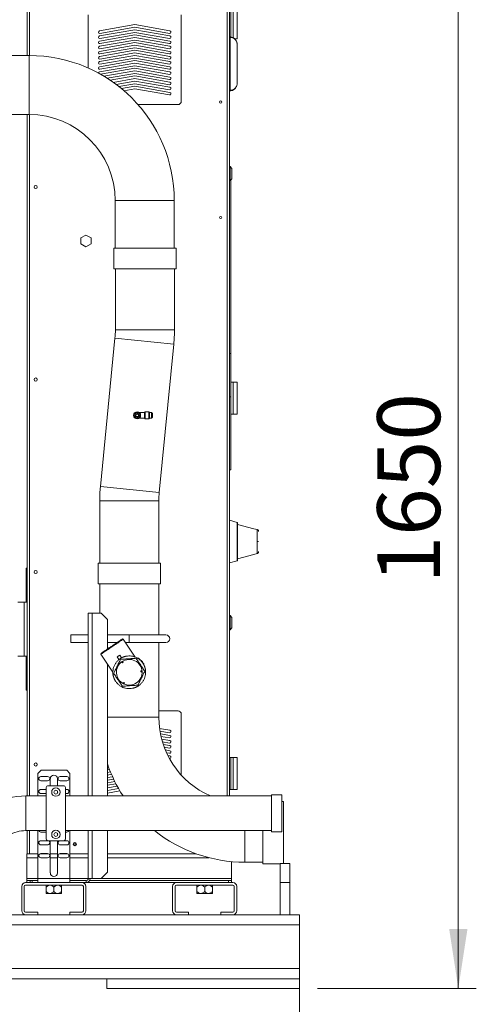
# Model space of a CAD drawing. Units: millimetres. Extents: x 6 to 414, y 6 to 291.
# Drawn here: x 213 to 238, y 192 to 246 of the extents above; entities that cross this region are included whole.
import ezdxf

# ---------------------------------------------------------------- set-up
doc = ezdxf.new("R2010")
doc.units = ezdxf.units.MM
doc.styles.add('SLDTEXTSTYLE0', font='TXT', dxfattribs={"width": 0.75})
doc.dimstyles.new('SLDDIMSTYLE0', dxfattribs={"dimtxt": 3.5, "dimasz": 3.302, "dimexe": 0, "dimexo": 0.0625, "dimgap": 0.875, "dimtad": 1, "dimdec": 0, "dimlfac": 28, "dimrnd": 1e-09, "dimzin": 12, "dimdsep": 46, "dimtxsty": 'SLDTEXTSTYLE0', "dimsah": 1, "dimcen": 0.09, "dimadec": 0, "dimazin": 3, "dimtfac": 1, "dimtdec": 0, "dimtofl": 0, "dimtmove": 0, "dimatfit": 3, "dimfxl": 0, "dimfrac": 2, "dimtolj": 1, "dimtzin": 12, "dimarcsym": 0})

# ---------------------------------------------------------------- blocks, each defined once
blk = doc.blocks.new('_D_4')
at = {"color": 7, "linetype": 'Continuous', "lineweight": 0}
for p, q in [((225.646, 250.79), (238.417, 250.79)), ((237.417, 250.79), (237.417, 192.523)), ((229.574, 192.523), (238.417, 192.523))]:
    blk.add_line(p, q, dxfattribs=at)
for points in [[(237.417, 250.79), (236.909, 247.488), (237.925, 247.488)], [(237.417, 192.523), (237.925, 195.825), (236.909, 195.825)]]:
    blk.add_solid(points, dxfattribs=at)
at = {"color": 7, "linetype": 'Continuous', "lineweight": 0, "insert": (232.905, 215.062, -29.889), "char_height": 3.5, "attachment_point": 1, "rotation": 90, "style": 'SLDTEXTSTYLE0'}
blk.add_mtext('1650', dxfattribs=at)
blk = doc.blocks.new('_D_5')
at = {"color": 7, "linetype": 'Continuous', "lineweight": 0}
for p, q in [((180.36, 192.63), (180.36, 182.478)), ((228.574, 192.63), (228.574, 182.478)), ((180.36, 183.478), (228.574, 183.478))]:
    blk.add_line(p, q, dxfattribs=at)
for points in [[(180.36, 183.478), (183.662, 182.97), (183.662, 183.986)], [(228.574, 183.478), (225.272, 183.986), (225.272, 182.97)]]:
    blk.add_solid(points, dxfattribs=at)
at = {"color": 7, "linetype": 'Continuous', "lineweight": 0, "insert": (197.873, 187.989, -29.889), "char_height": 3.5, "attachment_point": 1, "style": 'SLDTEXTSTYLE0'}
blk.add_mtext('1350', dxfattribs=at)

msp = doc.modelspace()

# ---------------------------------------------------------------- linework, layer by layer
at = {"color": 7, "linetype": 'Continuous', "lineweight": 15}
for p, q in [((213.432, 249.63), (213.432, 244.452)), ((224.682, 249.63), (224.682, 203.236)), ((216.824, 246.719), (216.824, 243.753)), ((222.003, 241.898), (222.003, 246.719)), ((224.753, 245.483), (224.753, 247.165)), ((224.896, 245.442), (224.896, 247.165)), ((225.11, 245.38), (225.11, 247.165)), ((225.11, 245.38), (225.11, 247.165)), ((219.414, 246.171), (217.454, 245.825)), ((221.373, 245.825), (219.414, 246.171)), ((219.414, 245.885), (217.454, 245.539)), ((219.414, 245.599), (217.454, 245.254)), ((217.479, 245.685), (219.414, 246.026)), ((217.479, 245.399), (219.414, 245.74)), ((219.414, 246.026), (221.348, 245.685)), ((221.373, 245.539), (219.414, 245.885)), ((219.414, 245.74), (221.348, 245.399)), ((221.373, 245.254), (219.414, 245.599)), ((219.414, 245.314), (217.454, 244.968)), ((219.414, 245.028), (217.454, 244.682)), ((217.479, 245.113), (219.414, 245.454)), ((217.479, 244.827), (219.414, 245.168)), ((219.414, 245.454), (221.348, 245.113)), ((221.373, 244.968), (219.414, 245.314)), ((219.414, 245.168), (221.348, 244.827)), ((221.373, 244.682), (219.414, 245.028)), ((224.717, 245.487), (224.682, 245.487)), ((224.717, 245.457), (224.682, 245.457)), ((224.717, 245.457), (224.717, 245.487)), ((224.717, 242.517), (224.717, 245.457)), ((224.983, 245.38), (225.11, 245.38)), ((225.11, 245.38), (224.984, 245.38)), ((225.11, 245.094), (225.11, 242.88)), ((213.539, 244.452), (211.521, 244.452)), ((219.414, 244.742), (217.454, 244.397)), ((219.414, 244.456), (217.454, 244.111)), ((217.479, 244.542), (219.414, 244.883)), ((217.479, 244.256), (219.414, 244.597)), ((219.414, 244.883), (221.348, 244.542)), ((221.373, 244.397), (219.414, 244.742)), ((219.414, 244.597), (221.348, 244.256)), ((221.373, 244.111), (219.414, 244.456)), ((219.414, 244.171), (217.454, 243.825)), ((219.414, 243.885), (217.454, 243.539)), ((217.479, 243.97), (219.414, 244.311)), ((217.479, 243.685), (219.414, 244.026)), ((219.414, 244.311), (221.348, 243.97)), ((221.373, 243.825), (219.414, 244.171)), ((219.414, 244.026), (221.348, 243.685)), ((221.373, 243.539), (219.414, 243.885)), ((217.515, 243.405), (219.414, 243.74)), ((219.414, 243.599), (217.7, 243.297)), ((217.882, 243.184), (219.414, 243.454)), ((219.414, 243.74), (221.348, 243.399)), ((221.373, 243.254), (219.414, 243.599)), ((219.414, 243.454), (221.348, 243.113)), ((219.414, 243.314), (218.051, 243.073)), ((218.218, 242.958), (219.414, 243.168)), ((219.414, 243.028), (218.373, 242.844)), ((218.527, 242.726), (219.414, 242.883)), ((221.373, 242.968), (219.414, 243.314)), ((219.414, 243.168), (221.348, 242.827)), ((221.373, 242.682), (219.414, 243.028)), ((219.414, 242.883), (221.348, 242.542)), ((219.414, 242.742), (218.67, 242.611)), ((218.813, 242.491), (219.414, 242.597)), ((221.373, 242.397), (219.414, 242.742)), ((219.414, 242.597), (221.348, 242.256)), ((224.717, 242.517), (224.682, 242.517)), ((224.717, 242.487), (224.682, 242.487)), ((224.717, 242.487), (224.717, 242.517)), ((219.593, 241.719), (221.824, 241.719)), ((211.521, 241.165), (213.539, 241.165)), ((213.432, 241.165), (213.432, 203.236)), ((224.717, 238.273), (224.682, 238.273)), ((224.824, 238.165), (224.717, 238.273)), ((224.717, 237.487), (224.717, 238.273)), ((224.824, 238.165), (224.824, 237.594)), ((224.682, 237.487), (224.717, 237.487)), ((224.717, 237.487), (224.824, 237.594)), ((224.753, 237.523), (224.753, 227.868)), ((218.324, 236.38), (218.324, 233.723)), ((221.611, 233.723), (221.611, 236.38)), ((216.699, 234.46), (216.414, 234.295)), ((216.414, 234.295), (216.414, 233.965)), ((216.985, 234.295), (216.699, 234.46)), ((216.985, 233.965), (216.985, 234.295)), ((216.414, 233.965), (216.699, 233.8)), ((216.699, 233.8), (216.985, 233.965)), ((218.249, 233.723), (218.249, 232.58)), ((218.249, 233.723), (221.714, 233.723)), ((221.714, 232.58), (221.714, 233.723)), ((218.249, 232.58), (221.714, 232.58)), ((218.338, 232.58), (218.338, 229.18)), ((221.625, 229.18), (221.625, 232.58)), ((218.315, 228.713), (217.505, 220.453)), ((220.777, 220.132), (221.587, 228.392)), ((224.753, 227.868), (224.682, 227.868)), ((224.753, 227.868), (224.753, 225.454)), ((224.896, 226.273), (224.753, 226.273)), ((224.896, 224.487), (224.896, 226.273)), ((225.11, 226.273), (224.896, 226.273)), ((225.11, 224.487), (225.11, 226.273)), ((225.11, 224.487), (225.11, 226.273)), ((224.753, 225.454), (224.682, 225.454)), ((224.753, 225.454), (224.753, 221.383)), ((219.956, 224.583), (219.659, 224.583)), ((219.659, 224.262), (219.956, 224.262)), ((219.992, 224.619), (219.956, 224.583)), ((219.956, 224.583), (219.956, 224.262)), ((219.956, 224.262), (219.992, 224.226)), ((220.201, 224.619), (219.992, 224.619)), ((219.992, 224.619), (219.992, 224.226)), ((219.992, 224.226), (220.201, 224.226)), ((220.242, 224.578), (220.201, 224.619)), ((220.201, 224.226), (220.201, 224.619)), ((220.201, 224.226), (220.242, 224.267)), ((220.349, 224.578), (220.242, 224.578)), ((220.242, 224.578), (220.242, 224.267)), ((220.242, 224.267), (220.349, 224.267)), ((220.403, 224.524), (220.349, 224.578)), ((220.349, 224.267), (220.349, 224.578)), ((220.349, 224.267), (220.403, 224.321)), ((220.403, 224.524), (220.403, 224.321)), ((224.896, 224.487), (224.753, 224.487)), ((225.11, 224.487), (224.896, 224.487)), ((224.753, 221.383), (224.682, 221.383)), ((217.466, 219.665), (217.466, 216.194)), ((220.754, 216.194), (220.754, 219.665)), ((225.115, 218.464), (224.682, 218.585)), ((226.042, 218.111), (225.128, 218.353)), ((226.227, 218.062), (226.048, 218.109)), ((226.227, 217.398), (226.227, 218.062)), ((225.128, 217.398), (225.128, 216.349)), ((226.227, 216.734), (226.227, 217.398)), ((225.128, 216.442), (226.042, 216.685)), ((226.048, 216.686), (226.227, 216.734)), ((217.378, 216.194), (217.378, 215.051)), ((217.378, 216.194), (220.842, 216.194)), ((220.842, 215.051), (220.842, 216.194)), ((224.682, 216.21), (225.115, 216.331)), ((213.378, 215.915), (213.432, 215.915)), ((213.378, 215.737), (213.378, 215.915)), ((213.432, 215.737), (213.378, 215.737)), ((213.378, 215.737), (213.378, 214.023)), ((217.378, 215.051), (220.842, 215.051)), ((217.466, 215.051), (217.466, 213.415)), ((220.754, 212.201), (220.754, 215.051)), ((212.903, 214.023), (213.26, 214.023)), ((213.26, 214.023), (213.26, 211.023)), ((213.26, 214.023), (213.432, 214.023)), ((217.049, 213.415), (216.824, 213.415)), ((216.824, 203.236), (216.824, 213.415)), ((217.049, 213.415), (217.539, 213.415)), ((217.539, 213.415), (217.896, 213.058)), ((224.717, 213.273), (224.682, 213.273)), ((224.824, 213.165), (224.717, 213.273)), ((224.717, 212.487), (224.717, 213.273)), ((217.896, 213.058), (217.896, 211.415)), ((224.824, 213.165), (224.824, 212.594)), ((216.824, 212.201), (215.86, 212.201)), ((215.86, 211.773), (215.86, 212.201)), ((219.11, 212.201), (217.896, 212.201)), ((221.146, 212.201), (219.11, 212.201)), ((224.682, 212.487), (224.717, 212.487)), ((224.717, 212.487), (224.824, 212.594)), ((215.86, 211.773), (216.824, 211.773)), ((217.896, 211.773), (218.429, 211.773)), ((218.778, 211.964), (218.729, 211.974)), ((218.766, 211.956), (218.767, 211.957)), ((219.445, 210.969), (218.778, 211.964)), ((218.907, 211.773), (219.11, 211.773)), ((219.11, 211.773), (221.146, 211.773)), ((220.754, 207.623), (220.754, 211.773)), ((212.903, 211.023), (213.26, 211.023)), ((213.26, 211.023), (213.432, 211.023)), ((213.378, 209.308), (213.378, 211.023)), ((217.542, 211.178), (217.532, 211.128)), ((217.532, 211.128), (218.199, 210.134)), ((218.578, 211.077), (218.429, 210.977)), ((218.679, 210.925), (218.578, 211.077)), ((217.896, 210.587), (217.896, 203.236)), ((218.429, 210.977), (218.531, 210.826)), ((218.732, 210.686), (218.706, 210.663)), ((218.732, 210.686), (218.712, 210.716)), ((218.764, 210.702), (218.732, 210.686)), ((219.574, 210.907), (219.59, 210.918)), ((219.752, 210.768), (219.767, 210.778)), ((219.886, 210.6), (219.901, 210.61)), ((219.914, 210.55), (219.929, 210.56)), ((218.198, 209.952), (218.21, 209.986)), ((218.215, 209.955), (218.198, 209.952)), ((218.221, 209.925), (218.198, 209.952)), ((219.999, 210.32), (220.022, 210.293)), ((220.022, 210.293), (220.006, 210.29)), ((220.022, 210.293), (220.01, 210.26)), ((219.714, 209.418), (219.672, 209.41)), ((219.701, 209.433), (219.714, 209.418)), ((219.726, 209.453), (219.714, 209.418)), ((213.432, 209.308), (213.378, 209.308)), ((213.378, 209.308), (213.378, 209.13)), ((213.378, 209.13), (213.432, 209.13)), ((218.802, 209.247), (218.774, 209.279)), ((218.808, 209.265), (218.802, 209.247)), ((218.837, 209.254), (218.802, 209.247)), ((221.824, 207.969), (220.754, 207.969)), ((222.003, 204.399), (222.003, 207.79)), ((221.373, 206.897), (220.795, 206.999)), ((220.817, 206.85), (221.348, 206.756)), ((221.373, 206.611), (220.843, 206.704)), ((220.875, 206.554), (221.348, 206.47)), ((221.373, 206.325), (220.911, 206.407)), ((220.954, 206.254), (221.348, 206.185)), ((221.373, 206.039), (221.001, 206.105)), ((221.056, 205.95), (221.348, 205.899)), ((221.373, 205.754), (221.115, 205.799)), ((221.183, 205.642), (221.348, 205.613)), ((217.912, 204.977), (217.896, 204.974)), ((221.373, 205.468), (221.256, 205.489)), ((221.339, 205.329), (221.348, 205.327)), ((224.753, 205.38), (224.682, 205.38)), ((224.753, 203.594), (224.753, 205.38)), ((224.896, 205.38), (224.753, 205.38)), ((224.896, 205.38), (225.11, 205.38)), ((224.896, 203.594), (224.896, 205.38)), ((225.11, 203.594), (225.11, 205.38)), ((225.11, 203.594), (225.11, 205.38)), ((214.202, 204.665), (214.023, 204.487)), ((214.023, 203.236), (214.023, 204.487)), ((214.202, 204.665), (215.63, 204.665)), ((215.809, 204.487), (215.63, 204.665)), ((215.809, 203.236), (215.809, 204.487)), ((217.896, 204.829), (217.961, 204.841)), ((218.011, 204.709), (217.896, 204.689)), ((217.896, 204.544), (218.064, 204.573)), ((218.119, 204.442), (217.896, 204.403)), ((214.568, 204.317), (214.193, 204.317)), ((214.193, 204.085), (214.568, 204.085)), ((214.719, 204.201), (214.719, 203.808)), ((215.112, 203.808), (215.112, 204.201)), ((215.639, 204.317), (215.264, 204.317)), ((215.264, 204.085), (215.639, 204.085)), ((217.896, 204.258), (218.178, 204.308)), ((218.238, 204.178), (217.896, 204.117)), ((217.896, 203.972), (218.303, 204.044)), ((218.368, 203.915), (217.896, 203.832)), ((214.49, 203.603), (214.193, 203.603)), ((214.193, 203.371), (214.49, 203.371)), ((214.49, 200.844), (214.49, 203.701)), ((214.598, 203.808), (215.455, 203.808)), ((215.112, 203.387), (215.112, 203.515)), ((215.562, 203.701), (215.562, 200.844)), ((215.639, 203.603), (215.562, 203.603)), ((215.562, 203.371), (215.639, 203.371)), ((217.896, 203.687), (218.438, 203.782)), ((218.509, 203.654), (217.896, 203.546)), ((217.896, 203.401), (218.585, 203.522)), ((224.753, 203.594), (224.682, 203.594)), ((224.896, 203.594), (224.753, 203.594)), ((224.896, 203.594), (225.11, 203.594)), ((214.49, 203.236), (213.358, 203.236)), ((227.021, 203.236), (215.562, 203.236)), ((227.593, 203.308), (227.021, 203.308)), ((227.021, 203.308), (227.021, 201.237)), ((227.593, 203.308), (227.593, 201.237)), ((227.682, 202.926), (227.593, 202.926)), ((227.682, 202.926), (227.682, 201.194)), ((213.358, 201.309), (214.49, 201.309)), ((213.432, 201.309), (213.432, 200.023)), ((214.023, 198.64), (214.023, 201.309)), ((214.193, 201.228), (214.49, 201.228)), ((215.112, 201.03), (215.112, 201.158)), ((215.562, 201.309), (227.021, 201.309)), ((215.562, 201.228), (215.639, 201.228)), ((215.809, 198.64), (215.809, 201.309)), ((216.824, 198.64), (216.824, 201.309)), ((217.896, 201.309), (217.896, 198.998)), ((226.539, 201.309), (226.539, 199.462)), ((227.021, 201.237), (227.593, 201.237)), ((227.682, 201.194), (227.682, 199.487)), ((214.555, 200.746), (214.193, 200.746)), ((215.455, 200.737), (214.598, 200.737)), ((214.719, 200.737), (214.719, 198.951)), ((215.112, 198.951), (215.112, 200.737)), ((215.639, 200.746), (215.497, 200.746)), ((214.193, 200.514), (214.568, 200.514)), ((215.264, 200.514), (215.639, 200.514)), ((214.023, 200.023), (213.414, 200.023)), ((213.414, 199.798), (213.414, 200.023)), ((213.414, 198.64), (213.414, 199.798)), ((214.612, 200.023), (214.148, 200.023)), ((214.568, 200.031), (214.193, 200.031)), ((214.193, 199.799), (214.568, 199.799)), ((215.112, 200.023), (214.719, 200.023)), ((215.684, 200.023), (215.219, 200.023)), ((215.639, 200.031), (215.264, 200.031)), ((215.264, 199.799), (215.639, 199.799)), ((216.824, 200.023), (215.809, 200.023)), ((222.818, 200.023), (217.896, 200.023)), ((224.807, 198.64), (224.807, 199.584)), ((225.539, 199.55), (226.539, 199.55)), ((227.503, 199.487), (228.039, 199.487)), ((227.503, 198.415), (227.503, 199.487)), ((228.039, 198.415), (228.039, 199.487)), ((217.896, 198.998), (217.539, 198.64)), ((226.539, 199.462), (227.503, 199.462)), ((216.485, 198.415), (213.342, 198.415)), ((213.414, 198.523), (213.414, 198.64)), ((213.414, 198.523), (213.414, 198.415)), ((213.592, 198.523), (213.414, 198.523)), ((213.592, 198.415), (213.592, 198.523)), ((213.717, 198.523), (213.592, 198.523)), ((213.717, 198.523), (213.717, 198.415)), ((214.023, 198.523), (213.717, 198.523)), ((214.023, 198.64), (215.809, 198.64)), ((214.023, 198.415), (214.023, 198.64)), ((215.809, 198.415), (215.809, 198.64)), ((215.809, 198.523), (216.707, 198.523)), ((216.485, 198.415), (216.707, 198.415)), ((216.707, 198.523), (216.707, 198.415)), ((221.735, 198.415), (216.707, 198.415)), ((216.824, 198.64), (217.049, 198.64)), ((224.628, 198.523), (216.898, 198.523)), ((217.539, 198.64), (217.049, 198.64)), ((224.878, 198.415), (221.735, 198.415)), ((224.628, 198.415), (224.628, 198.523)), ((224.628, 198.523), (224.807, 198.523)), ((224.807, 198.523), (224.807, 198.64)), ((224.807, 198.523), (224.807, 198.415)), ((227.503, 198.415), (228.039, 198.415)), ((227.503, 196.63), (227.503, 198.415)), ((228.039, 196.63), (228.039, 198.415)), ((213.128, 198.201), (213.128, 196.844)), ((213.271, 198.201), (213.271, 196.844)), ((216.485, 198.273), (213.342, 198.273)), ((214.485, 198.156), (214.485, 197.924)), ((214.914, 198.156), (214.914, 197.924)), ((215.342, 198.156), (215.342, 197.924)), ((216.557, 196.844), (216.557, 198.201)), ((216.699, 196.844), (216.699, 198.201)), ((221.521, 198.201), (221.521, 196.844)), ((221.664, 198.201), (221.664, 196.844)), ((224.878, 198.273), (221.735, 198.273)), ((222.878, 198.156), (222.878, 197.924)), ((223.307, 198.156), (223.307, 197.924)), ((223.735, 198.156), (223.735, 197.924)), ((224.949, 196.844), (224.949, 198.201)), ((225.092, 196.844), (225.092, 198.201)), ((215.339, 197.808), (214.489, 197.808)), ((223.732, 197.808), (222.882, 197.808)), ((213.342, 196.773), (214.021, 196.773)), ((214.021, 196.773), (214.021, 196.63)), ((215.807, 196.63), (215.807, 196.773)), ((215.807, 196.773), (216.485, 196.773)), ((221.735, 196.773), (222.414, 196.773)), ((222.414, 196.773), (222.414, 196.63)), ((224.199, 196.63), (224.199, 196.773)), ((224.199, 196.773), (224.878, 196.773)), ((180.36, 196.63), (213.342, 196.63)), ((213.342, 196.63), (214.021, 196.63)), ((214.021, 196.63), (215.807, 196.63)), ((215.807, 196.63), (216.485, 196.63)), ((216.485, 196.63), (221.735, 196.63)), ((221.735, 196.63), (222.414, 196.63)), ((222.414, 196.63), (224.199, 196.63)), ((224.199, 196.63), (224.878, 196.63)), ((224.878, 196.63), (228.574, 196.63)), ((228.574, 196.63), (228.574, 196.058)), ((180.36, 196.058), (228.574, 196.058)), ((228.574, 196.058), (228.574, 193.63)), ((180.36, 193.63), (228.574, 193.63)), ((228.574, 193.63), (228.574, 193.058)), ((191.074, 193.058), (217.86, 193.058)), ((217.86, 192.523), (217.86, 193.058)), ((217.86, 193.058), (228.574, 193.058)), ((228.574, 192.523), (228.574, 193.058)), ((217.86, 192.523), (228.574, 192.523))]:
    msp.add_line(p, q, dxfattribs=at)
at = {"color": 8, "linetype": 'Continuous', "lineweight": 15}
for p, q in [((213.557, 249.63), (213.557, 244.452)), ((224.557, 249.63), (224.557, 203.236)), ((213.539, 244.452), (213.539, 241.165)), ((213.557, 241.165), (213.557, 203.236)), ((221.611, 236.38), (218.324, 236.38)), ((218.338, 229.18), (221.625, 229.18)), ((218.315, 228.713), (221.587, 228.392)), ((217.505, 220.453), (220.777, 220.132)), ((217.466, 219.665), (220.754, 219.665)), ((225.115, 217.398), (225.115, 218.464)), ((225.115, 216.331), (225.115, 217.398)), ((217.049, 213.415), (217.049, 203.236)), ((219.11, 211.773), (219.11, 212.201)), ((218.628, 210.842), (218.603, 210.879)), ((219.617, 209.366), (219.593, 209.403)), ((220.754, 207.623), (217.896, 207.623)), ((213.358, 203.236), (213.358, 201.309)), ((213.557, 201.309), (213.557, 200.023)), ((217.049, 201.309), (217.049, 198.64)), ((225.539, 201.309), (225.539, 199.55)), ((214.023, 199.798), (213.414, 199.798)), ((215.112, 199.798), (214.719, 199.798)), ((216.824, 199.798), (215.809, 199.798)), ((223.556, 199.798), (217.896, 199.798)), ((214.023, 198.64), (213.414, 198.64)), ((216.824, 198.64), (215.809, 198.64)), ((224.807, 198.64), (217.539, 198.64))]:
    msp.add_line(p, q, dxfattribs=at)
at = {"color": 7, "linetype": 'Continuous', "lineweight": 15}
for centre, radius in [((224.199, 241.862), 0.0625), ((213.905, 237.13), 0.0893), ((224.199, 235.433), 0.0625), ((213.905, 226.415), 0.0893), ((219.546, 224.423), 0.196), ((219.546, 224.423), 0.155), ((219.546, 224.423), 0.102), ((219.546, 224.423), 0.0946), ((219.546, 224.423), 0.0732), ((213.905, 215.701), 0.0893), ((218.732, 210.686), 0.0357), ((219.787, 210.168), 0.0357), ((218.811, 209.513), 0.0357), ((213.905, 204.987), 0.0893), ((215.026, 203.451), 0.232), ((215.026, 203.451), 0.107), ((215.026, 201.094), 0.232), ((215.026, 201.094), 0.107), ((216.083, 200.558), 0.0893), ((216.083, 200.558), 0.0625)]:
    msp.add_circle(centre, radius, dxfattribs=at)
for centre, radius, start, end in [((217.467, 245.755), 0.0714, 100, 280), ((217.467, 245.469), 0.0714, 100, 280), ((221.361, 245.755), 0.0714, 260, 80), ((221.361, 245.469), 0.0714, 260, 80), ((217.467, 245.183), 0.0714, 100, 280), ((221.361, 245.183), 0.0714, 260, 80), ((213.539, 236.38), 8.072, 0, 90), ((217.467, 244.898), 0.0714, 100, 280), ((217.467, 244.612), 0.0714, 100, 280), ((221.361, 244.898), 0.0714, 260, 80), ((221.361, 244.612), 0.0714, 260, 80), ((217.467, 244.326), 0.0714, 100, 280), ((217.467, 244.041), 0.0714, 100, 280), ((221.361, 244.326), 0.0714, 260, 80), ((221.361, 244.041), 0.0714, 260, 80), ((217.467, 243.755), 0.0714, 100, 280), ((217.467, 243.469), 0.0714, 100, 178.4307), ((221.361, 243.755), 0.0714, 260, 80), ((221.361, 243.469), 0.0714, 260, 80), ((221.361, 243.183), 0.0714, 260, 80), ((221.361, 242.898), 0.0714, 260, 80), ((221.361, 242.612), 0.0714, 260, 80), ((221.361, 242.326), 0.0714, 260, 80), ((221.824, 241.898), 0.179, 270, 0), ((213.539, 236.38), 4.785, 0, 90), ((213.553, 229.18), 4.785, 354.4, 0), ((213.553, 229.18), 8.072, 354.4, 0), ((225.539, 219.665), 8.072, 174.4, 180), ((225.539, 219.665), 4.785, 174.4, 180), ((225.11, 218.447), 0.0179, 0, 74.3578), ((225.11, 216.349), 0.0179, 285.6422, 0), ((221.146, 211.987), 0.214, 270, 90), ((219.11, 210.123), 0.714, 123.8511, 243.8511), ((219.11, 210.123), 0.714, 3.8511, 123.8511), ((219.11, 210.123), 0.929, 44.9386, 58.8801), ((219.11, 210.123), 0.929, 31.6469, 44.9386), ((219.11, 210.123), 0.929, 28.1162, 31.6469), ((219.11, 210.123), 0.714, 243.8511, 3.8511), ((221.824, 207.79), 0.179, 0, 90), ((225.539, 207.623), 4.785, 180, 246.4431), ((221.361, 206.826), 0.0714, 260, 80), ((221.361, 206.541), 0.0714, 260, 80), ((221.361, 206.255), 0.0714, 260, 80), ((221.361, 205.969), 0.0714, 260, 80), ((221.361, 205.683), 0.0714, 260, 80), ((225.539, 207.623), 8.072, 198.7736, 212.9118), ((221.361, 205.398), 0.0714, 260, 80), ((214.193, 204.201), 0.116, 90, 270), ((214.568, 204.201), 0.116, 270, 90), ((214.916, 204.201), 0.196, 0, 180), ((215.264, 204.201), 0.116, 90, 270), ((215.639, 204.201), 0.116, 270, 90), ((214.193, 203.487), 0.116, 90, 270), ((214.598, 203.701), 0.107, 90, 180), ((215.455, 203.701), 0.107, 0, 90), ((215.639, 203.487), 0.116, 270, 90), ((213.358, 199.415), 3.821, 90, 120), ((213.358, 199.415), 1.893, 90, 120), ((214.193, 201.344), 0.116, 197.735, 270), ((215.639, 201.344), 0.116, 270, 342.265), ((225.539, 207.623), 8.072, 231.4597, 270), ((214.193, 200.63), 0.116, 90, 270), ((214.598, 200.844), 0.107, 180, 270), ((214.568, 200.63), 0.116, 270, 67.3801), ((215.264, 200.63), 0.116, 112.6199, 270), ((215.455, 200.844), 0.107, 270, 0), ((215.639, 200.63), 0.116, 270, 90), ((214.193, 199.915), 0.116, 90, 270), ((214.568, 199.915), 0.116, 270, 90), ((215.264, 199.915), 0.116, 90, 270), ((215.639, 199.915), 0.116, 270, 90), ((214.916, 198.951), 0.196, 180, 0), ((213.342, 198.201), 0.214, 90, 180), ((216.485, 198.201), 0.214, 0, 90), ((216.707, 198.64), 0.118, 270, 0), ((216.707, 198.64), 0.225, 270, 0), ((221.735, 198.201), 0.214, 90, 180), ((224.878, 198.201), 0.214, 0, 90), ((213.342, 198.201), 0.0714, 90, 180), ((215.186, 197.774), 0.857, 144.4205, 144.8426), ((214.642, 197.774), 0.857, 35.1679, 35.5795), ((216.485, 198.201), 0.0714, 0, 90), ((221.735, 198.201), 0.0714, 90, 180), ((223.579, 197.774), 0.857, 144.4205, 144.8426), ((223.034, 197.774), 0.857, 35.1679, 35.5795), ((224.878, 198.201), 0.0714, 0, 90), ((215.186, 198.307), 0.857, 215.1679, 215.5795), ((214.642, 198.307), 0.857, 324.4205, 324.8426), ((223.579, 198.307), 0.857, 215.1679, 215.5795), ((223.034, 198.307), 0.857, 324.4205, 324.8426), ((213.342, 196.844), 0.214, 180, 270), ((213.342, 196.844), 0.0714, 180, 270), ((216.485, 196.844), 0.214, 270, 0), ((216.485, 196.844), 0.0714, 270, 0), ((221.735, 196.844), 0.214, 180, 270), ((221.735, 196.844), 0.0714, 180, 270), ((224.878, 196.844), 0.0714, 270, 0), ((224.878, 196.844), 0.214, 270, 0)]:
    msp.add_arc(centre, radius, start, end, dxfattribs=at)
for points, knots in [([(224.717, 245.487), (224.747, 245.485), (224.814, 245.48), (224.916, 245.439), (224.996, 245.377), (225.05, 245.307), (225.084, 245.242), (225.105, 245.17), (225.11, 245.12), (225.11, 245.094), (225.11, 245.094)], [0, 0, 0, 0, 0.126096, 0.285925, 0.477952, 0.599865, 0.725309, 0.860436, 0.998927, 1, 1, 1, 1]), ([(224.717, 245.457), (224.747, 245.455), (224.814, 245.451), (224.916, 245.413), (224.996, 245.355), (225.05, 245.291), (225.084, 245.23), (225.105, 245.164), (225.11, 245.118), (225.11, 245.094), (225.11, 245.094)], [0, 0, 0, 0, 0.126048, 0.285855, 0.477918, 0.599866, 0.725339, 0.860453, 0.998927, 1, 1, 1, 1]), ([(224.717, 242.517), (224.747, 242.518), (224.814, 242.523), (224.916, 242.561), (224.996, 242.619), (225.05, 242.683), (225.084, 242.743), (225.105, 242.81), (225.11, 242.856), (225.11, 242.88), (225.11, 242.88)], [0, 0, 0, 0, 0.126048, 0.285855, 0.477918, 0.599866, 0.725339, 0.860453, 0.998927, 1, 1, 1, 1]), ([(225.11, 242.88), (225.11, 242.88), (225.11, 242.855), (225.105, 242.804), (225.084, 242.733), (225.05, 242.667), (224.996, 242.597), (224.916, 242.535), (224.814, 242.493), (224.747, 242.489), (224.717, 242.487)], [0, 0, 0, 0, 0.001073, 0.136257, 0.274691, 0.396732, 0.522047, 0.714074, 0.873904, 1, 1, 1, 1]), ([(225.128, 218.447), (225.128, 218.445), (225.128, 218.442), (225.128, 218.414), (225.128, 218.362), (225.128, 218.276), (225.128, 218.146), (225.128, 217.986), (225.128, 217.802), (225.128, 217.604), (225.128, 217.466), (225.128, 217.398)], [0, 0, 0, 0, 0.080714, 0.164992, 0.252674, 0.373692, 0.49722, 0.624127, 0.750057, 0.875029, 1, 1, 1, 1]), ([(226.227, 217.398), (226.239, 217.398), (226.264, 217.398), (226.289, 217.398), (226.304, 217.398), (226.306, 217.398), (226.307, 217.398)], [0, 0, 0, 0, 0.273261, 0.561661, 0.786738, 1, 1, 1, 1]), ([(218.778, 211.964), (218.777, 211.963), (218.775, 211.962), (218.756, 211.949), (218.725, 211.928), (218.677, 211.896), (218.612, 211.853), (218.533, 211.8), (218.445, 211.74), (218.347, 211.675), (218.245, 211.606), (218.139, 211.535), (218.035, 211.465), (217.933, 211.397), (217.838, 211.334), (217.752, 211.276), (217.678, 211.226), (217.616, 211.185), (217.57, 211.154), (217.538, 211.133), (217.534, 211.13), (217.532, 211.128)], [0, 0, 0, 0, 0.04393, 0.08786, 0.132654, 0.185579, 0.240039, 0.292964, 0.347424, 0.400349, 0.454808, 0.507733, 0.562193, 0.615118, 0.669578, 0.722503, 0.776963, 0.829888, 0.884347, 0.941214, 1, 1, 1, 1]), ([(217.542, 211.178), (217.546, 211.181), (217.554, 211.186), (217.616, 211.228), (217.711, 211.291), (217.835, 211.375), (217.98, 211.472), (218.135, 211.576), (218.291, 211.68), (218.435, 211.777), (218.56, 211.861), (218.654, 211.924), (218.717, 211.966), (218.725, 211.971), (218.729, 211.974)], [0, 0, 0, 0, 0.083341, 0.166661, 0.249997, 0.333333, 0.416666, 0.500001, 0.583337, 0.666664, 0.749997, 0.833333, 0.916667, 1, 1, 1, 1]), ([(218.768, 211.961), (218.768, 211.962), (218.77, 211.965), (218.767, 211.966), (218.765, 211.967)], [0, 0, 0, 0, 0.256332, 1, 1, 1, 1]), ([(217.535, 211.141), (217.535, 211.139), (217.535, 211.136), (217.541, 211.136), (217.544, 211.136)], [0, 0, 0, 0, 0.498442, 1, 1, 1, 1]), ([(219.617, 209.366), (219.658, 209.396), (219.74, 209.458), (219.842, 209.573), (219.924, 209.704), (219.982, 209.846), (220.017, 209.997), (220.023, 210.113), (220.019, 210.183), (220.017, 210.208), (220.015, 210.227), (220.013, 210.246), (220.01, 210.264), (220.007, 210.283), (220.003, 210.301), (219.999, 210.32), (219.995, 210.338), (219.99, 210.356), (219.985, 210.375), (219.98, 210.393), (219.972, 210.417), (219.964, 210.44), (219.955, 210.464), (219.947, 210.481), (219.94, 210.498), (219.932, 210.515), (219.924, 210.532), (219.915, 210.549), (219.906, 210.566), (219.897, 210.582), (219.884, 210.604), (219.846, 210.662), (219.775, 210.751), (219.661, 210.853), (219.531, 210.935), (219.388, 210.994), (219.238, 211.029), (219.084, 211.037), (218.975, 211.025), (218.912, 211.012), (218.894, 211.007), (218.876, 211.003), (218.857, 210.998), (218.833, 210.99), (218.81, 210.982), (218.786, 210.974), (218.768, 210.967), (218.751, 210.96), (218.734, 210.952), (218.717, 210.944), (218.7, 210.936), (218.683, 210.927), (218.667, 210.918), (218.65, 210.909), (218.629, 210.896), (218.613, 210.886), (218.603, 210.879)], [0, 0, 0, 0, 0.0529079, 0.1073501, 0.1602579, 0.2147001, 0.267608, 0.3220502, 0.3352343, 0.3418253, 0.3484163, 0.3550073, 0.3615983, 0.3681893, 0.3747803, 0.3813713, 0.3879623, 0.3945533, 0.4011443, 0.4077353, 0.4143263, 0.4275104, 0.4341014, 0.4406924, 0.4472834, 0.4538743, 0.4604653, 0.4670563, 0.4736473, 0.4802383, 0.4868293, 0.5000134, 0.5529213, 0.6058292, 0.6602714, 0.7131792, 0.7676214, 0.8205293, 0.8749715, 0.8815625, 0.8881535, 0.8947445, 0.9013355, 0.9079264, 0.9211106, 0.9277015, 0.9342925, 0.9408835, 0.9474745, 0.9540655, 0.9606565, 0.9672475, 0.9738385, 0.9804295, 0.9870205, 1, 1, 1, 1]), ([(218.603, 210.879), (218.562, 210.849), (218.48, 210.788), (218.379, 210.672), (218.296, 210.541), (218.238, 210.399), (218.204, 210.248), (218.198, 210.133), (218.201, 210.062), (218.203, 210.037), (218.205, 210.018), (218.208, 209.999), (218.21, 209.981), (218.214, 209.962), (218.217, 209.944), (218.221, 209.925), (218.225, 209.907), (218.23, 209.889), (218.235, 209.871), (218.24, 209.852), (218.248, 209.829), (218.256, 209.805), (218.266, 209.781), (218.273, 209.764), (218.28, 209.747), (218.288, 209.73), (218.297, 209.713), (218.305, 209.696), (218.314, 209.68), (218.324, 209.663), (218.337, 209.642), (218.374, 209.583), (218.445, 209.494), (218.559, 209.392), (218.689, 209.31), (218.832, 209.251), (218.982, 209.217), (219.137, 209.208), (219.245, 209.22), (219.308, 209.234), (219.326, 209.238), (219.345, 209.242), (219.363, 209.248), (219.387, 209.255), (219.411, 209.263), (219.434, 209.271), (219.452, 209.278), (219.469, 209.286), (219.486, 209.293), (219.504, 209.301), (219.52, 209.309), (219.537, 209.318), (219.554, 209.327), (219.57, 209.336), (219.591, 209.349), (219.607, 209.359), (219.617, 209.366)], [0, 0, 0, 0, 0.052908, 0.10735, 0.160258, 0.2147, 0.267608, 0.32205, 0.335234, 0.341825, 0.348416, 0.355007, 0.361598, 0.368189, 0.37478, 0.381371, 0.387962, 0.394553, 0.401144, 0.407735, 0.414326, 0.42751, 0.434101, 0.440692, 0.447283, 0.453874, 0.460465, 0.467056, 0.473647, 0.480238, 0.486829, 0.500013, 0.552921, 0.605829, 0.660271, 0.713179, 0.767621, 0.820529, 0.874971, 0.881562, 0.888153, 0.894744, 0.901335, 0.907926, 0.921111, 0.927702, 0.934293, 0.940884, 0.947475, 0.954066, 0.960657, 0.967248, 0.973838, 0.980429, 0.98702, 1, 1, 1, 1]), ([(218.628, 210.842), (218.595, 210.774), (218.528, 210.638), (218.428, 210.436), (218.334, 210.243), (218.275, 210.124), (218.246, 210.064)], [0, 0, 0, 0, 0.2646136, 0.5349658, 0.7653524, 1, 1, 1, 1]), ([(219.492, 210.9), (219.417, 210.895), (219.265, 210.885), (219.041, 210.87), (218.826, 210.855), (218.694, 210.846), (218.628, 210.842)], [0, 0, 0, 0, 0.264614, 0.534966, 0.765352, 1, 1, 1, 1]), ([(219.974, 210.181), (219.932, 210.243), (219.848, 210.369), (219.722, 210.556), (219.602, 210.735), (219.529, 210.845), (219.492, 210.9)], [0, 0, 0, 0, 0.264614, 0.534966, 0.765352, 1, 1, 1, 1]), ([(218.246, 210.064), (218.288, 210.002), (218.373, 209.876), (218.498, 209.689), (218.618, 209.51), (218.691, 209.4), (218.728, 209.345)], [0, 0, 0, 0, 0.264614, 0.534966, 0.765352, 1, 1, 1, 1]), ([(219.593, 209.403), (219.626, 209.471), (219.693, 209.607), (219.792, 209.809), (219.887, 210.003), (219.945, 210.121), (219.974, 210.181)], [0, 0, 0, 0, 0.264614, 0.534966, 0.765352, 1, 1, 1, 1]), ([(219.785, 210.133), (219.786, 210.145), (219.789, 210.168), (219.783, 210.191), (219.78, 210.203)], [0, 0, 0, 0, 0.498872, 1, 1, 1, 1]), ([(218.728, 209.345), (218.803, 209.35), (218.955, 209.36), (219.18, 209.376), (219.394, 209.39), (219.526, 209.399), (219.593, 209.403)], [0, 0, 0, 0, 0.264614, 0.534966, 0.765352, 1, 1, 1, 1]), ([(218.782, 209.533), (218.791, 209.526), (218.81, 209.511), (218.833, 209.505), (218.844, 209.502)], [0, 0, 0, 0, 0.498784, 1, 1, 1, 1]), ([(214.914, 198.156), (214.885, 198.185), (214.832, 198.236), (214.734, 198.271), (214.64, 198.266), (214.554, 198.226), (214.508, 198.18), (214.485, 198.156)], [0, 0, 0, 0, 0.232812, 0.428685, 0.62517, 0.809657, 1, 1, 1, 1]), ([(214.485, 198.156), (214.485, 198.158), (214.485, 198.19), (214.485, 198.24), (214.485, 198.262), (214.485, 198.269), (214.485, 198.267), (214.485, 198.267)], [0, 0, 0, 0, 0.029992, 0.490418, 0.875997, 0.997748, 1, 1, 1, 1]), ([(214.485, 197.924), (214.514, 197.896), (214.567, 197.844), (214.665, 197.809), (214.759, 197.815), (214.845, 197.855), (214.891, 197.901), (214.914, 197.924)], [0, 0, 0, 0, 0.232812, 0.428685, 0.62517, 0.809657, 1, 1, 1, 1]), ([(214.485, 197.813), (214.485, 197.817), (214.485, 197.825), (214.485, 197.872), (214.485, 197.91), (214.485, 197.924)], [0, 0, 0, 0, 0.384832, 0.769933, 1, 1, 1, 1]), ([(215.342, 198.156), (215.314, 198.185), (215.261, 198.236), (215.163, 198.271), (215.069, 198.266), (214.982, 198.226), (214.937, 198.18), (214.914, 198.156)], [0, 0, 0, 0, 0.232812, 0.428685, 0.62517, 0.809657, 1, 1, 1, 1]), ([(214.914, 197.924), (214.942, 197.896), (214.995, 197.844), (215.093, 197.809), (215.187, 197.815), (215.274, 197.855), (215.319, 197.901), (215.342, 197.924)], [0, 0, 0, 0, 0.232812, 0.428685, 0.62517, 0.809657, 1, 1, 1, 1]), ([(215.342, 198.267), (215.342, 198.264), (215.342, 198.256), (215.342, 198.209), (215.342, 198.171), (215.342, 198.156)], [0, 0, 0, 0, 0.384832, 0.769933, 1, 1, 1, 1]), ([(215.342, 197.924), (215.342, 197.922), (215.342, 197.89), (215.342, 197.841), (215.342, 197.819), (215.342, 197.811), (215.342, 197.813), (215.342, 197.813)], [0, 0, 0, 0, 0.029992, 0.490418, 0.875997, 0.997748, 1, 1, 1, 1]), ([(223.307, 198.156), (223.278, 198.185), (223.225, 198.236), (223.127, 198.271), (223.033, 198.266), (222.946, 198.226), (222.901, 198.18), (222.878, 198.156)], [0, 0, 0, 0, 0.232812, 0.428685, 0.62517, 0.809657, 1, 1, 1, 1]), ([(222.878, 198.156), (222.878, 198.158), (222.878, 198.19), (222.878, 198.24), (222.878, 198.262), (222.878, 198.269), (222.878, 198.267), (222.878, 198.267)], [0, 0, 0, 0, 0.029992, 0.490418, 0.875997, 0.997748, 1, 1, 1, 1]), ([(222.878, 197.924), (222.907, 197.896), (222.959, 197.844), (223.058, 197.809), (223.151, 197.815), (223.238, 197.855), (223.284, 197.901), (223.307, 197.924)], [0, 0, 0, 0, 0.232812, 0.428685, 0.62517, 0.809657, 1, 1, 1, 1]), ([(222.878, 197.813), (222.878, 197.817), (222.878, 197.825), (222.878, 197.872), (222.878, 197.91), (222.878, 197.924)], [0, 0, 0, 0, 0.384832, 0.769933, 1, 1, 1, 1]), ([(223.735, 198.156), (223.706, 198.185), (223.654, 198.236), (223.556, 198.271), (223.462, 198.266), (223.375, 198.226), (223.33, 198.18), (223.307, 198.156)], [0, 0, 0, 0, 0.232812, 0.428685, 0.62517, 0.809657, 1, 1, 1, 1]), ([(223.307, 197.924), (223.335, 197.896), (223.388, 197.844), (223.486, 197.809), (223.58, 197.815), (223.667, 197.855), (223.712, 197.901), (223.735, 197.924)], [0, 0, 0, 0, 0.232812, 0.428685, 0.62517, 0.809657, 1, 1, 1, 1]), ([(223.735, 198.267), (223.735, 198.264), (223.735, 198.256), (223.735, 198.209), (223.735, 198.171), (223.735, 198.156)], [0, 0, 0, 0, 0.384832, 0.769933, 1, 1, 1, 1]), ([(223.735, 197.924), (223.735, 197.922), (223.735, 197.89), (223.735, 197.841), (223.735, 197.819), (223.735, 197.811), (223.735, 197.813), (223.735, 197.813)], [0, 0, 0, 0, 0.029992, 0.490418, 0.875997, 0.997748, 1, 1, 1, 1])]:
    msp.add_open_spline(points, degree=3, knots=knots, dxfattribs=at)
for points in [[(226.227, 218.062), (226.238, 218.057), (226.26, 218.049), (226.286, 218.024), (226.303, 217.993), (226.305, 217.97), (226.307, 217.958)], [(226.307, 216.837), (226.305, 216.825), (226.303, 216.802), (226.286, 216.771), (226.26, 216.746), (226.238, 216.738), (226.227, 216.734)]]:
    msp.add_open_spline(points, degree=3, dxfattribs=at)

# ---------------------------------------------------------------- dimensions: what is measured, and where the dimension line sits
at = {"color": 7, "linetype": 'Continuous', "lineweight": 0}
dim = msp.add_linear_dim(base=(237.417, 192.523), p1=(224.646, 250.79), p2=(228.574, 192.523), angle=90, dimstyle='SLDDIMSTYLE0', dxfattribs=at)
dim.commit()
dim.dimension.update_dxf_attribs({"geometry": '_D_4', "text_midpoint": (237.417, 221.656), "dimtype": 160})
dim = msp.add_linear_dim(base=(228.574, 183.478), p1=(180.36, 193.63), p2=(228.574, 193.63), dimstyle='SLDDIMSTYLE0', dxfattribs=at)
dim.commit()
dim.dimension.update_dxf_attribs({"geometry": '_D_5', "text_midpoint": (204.467, 183.478), "dimtype": 160})

doc.saveas('drawing.dxf')
